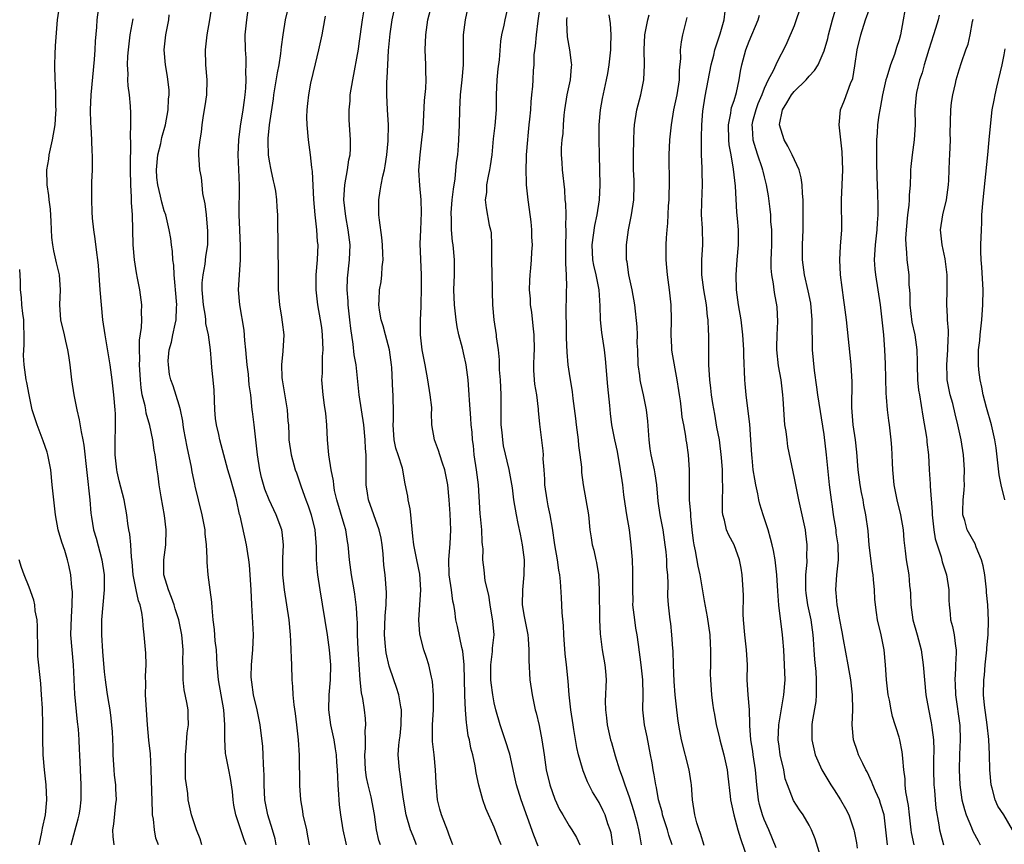
# Model space of a CAD drawing. Units: inches. Extents: x 2532000 to 2535000, y 1560000 to 1563000.
# Drawn here: x 2534778 to 2534909, y 1560303 to 1560413 of the extents above; entities that cross this region are included whole.
import ezdxf

# ---------------------------------------------------------------- set-up
doc = ezdxf.new("R2010")
doc.units = ezdxf.units.IN
doc.header["$MEASUREMENT"] = 0
doc.layers.add('LD25321560_2ft', color=33, linetype='Continuous')

msp = doc.modelspace()

# ---------------------------------------------------------------- linework, layer by layer
at = {"layer": 'LD25321560_2ft'}
for points, elevation in [([(2534846.85, 1560302.85), (2534846.29, 1560304.29), (2534844.58, 1560309), (2534843.97, 1560311), (2534843.79, 1560311.79), (2534843.11, 1560315.11), (2534842.49, 1560317), (2534841.78, 1560319), (2534841.22, 1560321), (2534841, 1560321.96), (2534840.81, 1560323), (2534840.59, 1560324.59), (2534840.56, 1560325), (2534840.55, 1560327), (2534840.77, 1560328.77), (2534840.78, 1560329.22), (2534840.98, 1560331), (2534840.84, 1560332.84), (2534840.47, 1560335), (2534840.3, 1560336.3), (2534839.8, 1560338.2), (2534839.67, 1560339.67), (2534839.48, 1560341), (2534839.53, 1560342.47), (2534839.46, 1560343), (2534839.39, 1560343.39), (2534839.36, 1560345), (2534839.2, 1560346.8), (2534839.15, 1560347.15), (2534838.9, 1560351), (2534838.64, 1560353), (2534838.35, 1560355), (2534838.24, 1560356.24), (2534838.13, 1560357), (2534838.05, 1560358.05), (2534837.95, 1560359), (2534837.9, 1560359.9), (2534837.71, 1560362.29), (2534837.68, 1560363), (2534837.52, 1560365), (2534837.25, 1560367), (2534837.21, 1560367.21), (2534837, 1560368.22), (2534836.77, 1560369.23), (2534836.31, 1560371), (2534836.08, 1560372.08), (2534835.93, 1560373), (2534835.7, 1560375), (2534835.63, 1560377), (2534835.71, 1560379), (2534835.73, 1560381), (2534835.53, 1560383), (2534835.44, 1560383.44), (2534835.3, 1560385), (2534835.3, 1560386.7), (2534835.27, 1560387), (2534835.28, 1560387.28), (2534835.42, 1560389), (2534835.57, 1560390.43), (2534835.82, 1560391.82), (2534836, 1560394), (2534836.15, 1560395), (2534836.25, 1560396.25), (2534836.3, 1560397), (2534836.4, 1560399), (2534836.44, 1560401), (2534836.53, 1560403), (2534836.73, 1560405), (2534836.89, 1560407), (2534836.89, 1560409), (2534836.92, 1560411), (2534837.17, 1560413), (2534838.02, 1560417)], 7790), ([(2534843, 1560415.5), (2534842.42, 1560413), (2534842.3, 1560412.3), (2534842, 1560411), (2534841.85, 1560410.15), (2534841.68, 1560407.68), (2534841.51, 1560406.49), (2534841.35, 1560405), (2534841.26, 1560403), (2534841.25, 1560401), (2534841.1, 1560398.9), (2534840.88, 1560397.12), (2534840.67, 1560395), (2534840.48, 1560393.52), (2534840.38, 1560393), (2534840.18, 1560392.18), (2534840, 1560391), (2534840, 1560390), (2534839.82, 1560389), (2534839.93, 1560387.93), (2534840.35, 1560385.65), (2534840.51, 1560385), (2534840.59, 1560384.59), (2534840.65, 1560383), (2534840.64, 1560381.36), (2534840.66, 1560381), (2534840.69, 1560379), (2534840.73, 1560377.27), (2534840.73, 1560376.73), (2534840.78, 1560375), (2534840.94, 1560373), (2534841.27, 1560371), (2534841.28, 1560370.72), (2534841.54, 1560369), (2534841.68, 1560367.68), (2534841.66, 1560367), (2534841.68, 1560366.32), (2534841.78, 1560365), (2534841.89, 1560363), (2534841.87, 1560361), (2534841.9, 1560359.9), (2534841.89, 1560359), (2534842.02, 1560357.98), (2534842.11, 1560357), (2534842.22, 1560356.22), (2534842.94, 1560353.06), (2534843.38, 1560350.62), (2534843.6, 1560349), (2534843.93, 1560347), (2534844.14, 1560345.86), (2534844.45, 1560344.45), (2534844.73, 1560343), (2534844.99, 1560341), (2534844.96, 1560339), (2534844.76, 1560337), (2534844.75, 1560335), (2534845, 1560333.45), (2534845.48, 1560331), (2534845.54, 1560330.46), (2534845.62, 1560329), (2534845.61, 1560327.61), (2534845.75, 1560325), (2534846.05, 1560323), (2534846.49, 1560321), (2534846.61, 1560320.61), (2534847, 1560318.93), (2534847.37, 1560317), (2534847.65, 1560315), (2534847.95, 1560313), (2534848.43, 1560311), (2534849.1, 1560309.1), (2534849.72, 1560307.72), (2534850.14, 1560307), (2534851, 1560305.56), (2534851.37, 1560305), (2534851.98, 1560303.98), (2534852.43, 1560303)], 7792), ([(2534783.05, 1560415), (2534782.73, 1560413), (2534782.46, 1560409.54), (2534782.41, 1560408.41), (2534782.38, 1560407), (2534782.43, 1560405), (2534782.47, 1560404.47), (2534782.51, 1560403), (2534782.51, 1560401.49), (2534782.54, 1560401), (2534782.51, 1560400.51), (2534782.4, 1560399), (2534782.05, 1560397), (2534781.61, 1560395), (2534781.55, 1560394.45), (2534781.32, 1560393), (2534781.36, 1560391), (2534781.57, 1560389.57), (2534781.62, 1560389), (2534781.77, 1560387.77), (2534781.89, 1560386.11), (2534781.98, 1560383.98), (2534782.1, 1560383), (2534782.22, 1560382.22), (2534782.59, 1560380.59), (2534783, 1560379), (2534783.14, 1560377), (2534783.03, 1560375), (2534783.19, 1560373), (2534783.68, 1560371), (2534783.85, 1560370.15), (2534784.11, 1560369), (2534784.24, 1560368.24), (2534784.41, 1560367), (2534784.65, 1560365), (2534784.93, 1560363), (2534785.33, 1560361), (2534785.68, 1560359.68), (2534785.91, 1560358.09), (2534786.16, 1560357), (2534786.28, 1560356.28), (2534786.66, 1560352.66), (2534787.08, 1560349), (2534787.23, 1560347.23), (2534787.3, 1560346.7), (2534787.58, 1560345), (2534787.91, 1560343.91), (2534788.7, 1560341), (2534789, 1560339), (2534789, 1560337), (2534788.64, 1560333), (2534788.63, 1560331), (2534788.78, 1560328.78), (2534789, 1560326.09), (2534789.12, 1560325), (2534789.37, 1560323.37), (2534789.46, 1560322.54), (2534789.73, 1560321), (2534789.9, 1560319.9), (2534790.06, 1560318.06), (2534790.13, 1560316.13), (2534790.15, 1560315), (2534790.27, 1560313), (2534790.32, 1560312.32), (2534790.49, 1560311), (2534790.49, 1560310.49), (2534790.58, 1560309), (2534790.51, 1560308.51), (2534790.25, 1560305.75), (2534790.1, 1560305), (2534790.14, 1560304.14), (2534790.29, 1560303)], 7768), ([(2534796.22, 1560303), (2534795.88, 1560303.88), (2534795.69, 1560305), (2534795.58, 1560306.42), (2534795.46, 1560307), (2534795.42, 1560307.42), (2534795.26, 1560313), (2534795.15, 1560315.15), (2534794.95, 1560316.95), (2534794.76, 1560319), (2534794.62, 1560321), (2534794.51, 1560323), (2534794.54, 1560324.54), (2534794.52, 1560325.48), (2534794.6, 1560327), (2534794.55, 1560328.55), (2534794.34, 1560331), (2534794.2, 1560332.2), (2534794.14, 1560333), (2534794, 1560334), (2534793.78, 1560335), (2534793.56, 1560335.56), (2534793.26, 1560337), (2534792.88, 1560339), (2534792.74, 1560340.74), (2534792.65, 1560341.35), (2534792.55, 1560343), (2534792.42, 1560344.42), (2534792.29, 1560345), (2534792.15, 1560345.85), (2534792, 1560347), (2534791.65, 1560349), (2534791, 1560351.55), (2534790.73, 1560352.73), (2534790.68, 1560353), (2534790.45, 1560355), (2534790.46, 1560356.46), (2534790.45, 1560357), (2534790.52, 1560358.52), (2534790.52, 1560359), (2534790.49, 1560360.49), (2534790.46, 1560361), (2534790.27, 1560363), (2534790.05, 1560365), (2534789.8, 1560367), (2534789.4, 1560369.4), (2534789.12, 1560371), (2534788.83, 1560373), (2534788.62, 1560375), (2534788.46, 1560377), (2534788.24, 1560380.24), (2534788.16, 1560381), (2534788.01, 1560381.99), (2534787.81, 1560383.81), (2534787.6, 1560385), (2534787.42, 1560386.58), (2534787.4, 1560387.4), (2534787.33, 1560389), (2534787.37, 1560391.37), (2534787.43, 1560393), (2534787.44, 1560394.56), (2534787.42, 1560395), (2534787.38, 1560395.38), (2534787.35, 1560397), (2534787.27, 1560398.73), (2534787.23, 1560399.23), (2534787.19, 1560401), (2534787.28, 1560403), (2534787.71, 1560407.71), (2534787.8, 1560409), (2534787.83, 1560410.17), (2534788.02, 1560412.02), (2534788.05, 1560413), (2534788.34, 1560415)], 7770), ([(2534811.94, 1560303), (2534811.8, 1560303.8), (2534811.46, 1560305), (2534810.82, 1560307), (2534810.42, 1560309), (2534810.32, 1560311), (2534810.32, 1560312.32), (2534810.29, 1560313), (2534810.22, 1560313.78), (2534810.19, 1560315), (2534810.13, 1560316.13), (2534809.8, 1560319), (2534809.4, 1560321), (2534808.91, 1560323), (2534808.68, 1560324.68), (2534808.62, 1560325), (2534808.61, 1560325.39), (2534808.65, 1560327), (2534808.84, 1560329), (2534808.9, 1560331), (2534808.67, 1560335), (2534808.59, 1560337), (2534808.47, 1560339), (2534808.36, 1560340.36), (2534808.29, 1560341), (2534808.14, 1560341.86), (2534807.98, 1560343), (2534807.12, 1560346.88), (2534807.06, 1560347.06), (2534806.65, 1560349), (2534805.86, 1560351.86), (2534805.5, 1560353), (2534804.93, 1560355), (2534804.4, 1560357), (2534804.27, 1560357.73), (2534803.98, 1560359), (2534803.85, 1560359.85), (2534803.75, 1560361), (2534803.64, 1560363.64), (2534803.53, 1560365), (2534803.36, 1560366.64), (2534803.32, 1560367.32), (2534803.16, 1560369), (2534802.89, 1560371), (2534802.54, 1560372.54), (2534802.53, 1560373), (2534802.49, 1560373.51), (2534802.22, 1560375), (2534802.06, 1560377), (2534802.07, 1560377.93), (2534802.18, 1560379), (2534802.45, 1560380.45), (2534802.55, 1560381.45), (2534802.8, 1560383), (2534802.83, 1560384.83), (2534802.63, 1560387), (2534802.46, 1560388.46), (2534802.16, 1560389.84), (2534802.05, 1560391), (2534801.98, 1560391.98), (2534801.74, 1560393), (2534801.62, 1560395), (2534801.62, 1560395.62), (2534801.78, 1560397), (2534801.98, 1560398.02), (2534802.05, 1560399), (2534802.23, 1560400.23), (2534802.48, 1560401.52), (2534802.68, 1560403), (2534802.71, 1560405), (2534802.53, 1560407), (2534802.49, 1560409), (2534802.74, 1560411), (2534803.1, 1560413), (2534803.4, 1560415)], 7776), ([(2534816.37, 1560303), (2534816.15, 1560304.15), (2534816, 1560305), (2534815.54, 1560307), (2534815.48, 1560307.48), (2534815.2, 1560309), (2534815.07, 1560310.93), (2534815.02, 1560314.98), (2534814.9, 1560317), (2534814.69, 1560319), (2534814.5, 1560320.5), (2534814.32, 1560321.68), (2534814.19, 1560323), (2534814.14, 1560324.14), (2534814.08, 1560325), (2534814.02, 1560327), (2534813.96, 1560327.96), (2534813.94, 1560329), (2534813.88, 1560330.12), (2534813.82, 1560331), (2534813.65, 1560333), (2534813.37, 1560335), (2534813.04, 1560337), (2534812.8, 1560339), (2534812.8, 1560341.2), (2534812.9, 1560343), (2534812.72, 1560344.72), (2534812.67, 1560345), (2534811.94, 1560347), (2534811, 1560349.02), (2534810.44, 1560350.44), (2534809.98, 1560351.98), (2534809.73, 1560353), (2534809.43, 1560355), (2534809.24, 1560357), (2534809.01, 1560359.01), (2534808.79, 1560360.79), (2534808.74, 1560361), (2534808.53, 1560363), (2534808.33, 1560364.33), (2534808.29, 1560365), (2534808.22, 1560365.78), (2534808.05, 1560367), (2534807.98, 1560367.98), (2534807.88, 1560369), (2534807.74, 1560370.26), (2534807.65, 1560371.65), (2534807.07, 1560375), (2534806.91, 1560377), (2534807.03, 1560379.03), (2534807.19, 1560381), (2534807.19, 1560382.81), (2534807.07, 1560385), (2534807.01, 1560387), (2534807.06, 1560390.94), (2534806.97, 1560393.03), (2534806.87, 1560395), (2534806.94, 1560397), (2534807.18, 1560398.82), (2534807.54, 1560401), (2534807.69, 1560402.31), (2534807.79, 1560403), (2534807.9, 1560403.9), (2534807.95, 1560405), (2534807.89, 1560406.11), (2534807.95, 1560407), (2534807.93, 1560407.93), (2534807.82, 1560409), (2534807.81, 1560411), (2534808.02, 1560413), (2534808.3, 1560415)], 7778), ([(2534813.6, 1560415), (2534813.15, 1560413), (2534812.8, 1560411), (2534812.59, 1560409.41), (2534812.53, 1560408.53), (2534812.28, 1560407), (2534812.06, 1560405.94), (2534811.57, 1560403), (2534811.51, 1560402.49), (2534811, 1560399.02), (2534810.83, 1560397.17), (2534810.8, 1560397), (2534810.8, 1560396.8), (2534810.87, 1560395), (2534811, 1560394.18), (2534811.24, 1560393), (2534811.55, 1560391.55), (2534811.68, 1560391), (2534811.83, 1560390.17), (2534811.98, 1560389), (2534812.01, 1560388.01), (2534812.1, 1560387), (2534812.13, 1560385), (2534812.17, 1560384.17), (2534812.14, 1560381.86), (2534812.21, 1560380.21), (2534812.18, 1560377.82), (2534812.21, 1560377), (2534812.36, 1560375), (2534812.64, 1560373.36), (2534812.71, 1560372.71), (2534812.95, 1560371), (2534812.83, 1560368.83), (2534812.62, 1560367), (2534812.68, 1560365.32), (2534812.72, 1560365), (2534813.41, 1560361), (2534813.5, 1560359.5), (2534813.56, 1560359), (2534813.61, 1560357.61), (2534813.64, 1560357), (2534813.92, 1560355), (2534814.48, 1560353), (2534814.62, 1560352.62), (2534815, 1560351.55), (2534815.26, 1560350.74), (2534815.88, 1560349), (2534816.19, 1560348.19), (2534816.59, 1560347), (2534817.07, 1560345), (2534817.25, 1560342.75), (2534817.28, 1560341), (2534817.4, 1560339.4), (2534817.45, 1560339), (2534817.74, 1560337), (2534818.71, 1560331), (2534819.01, 1560329), (2534819.16, 1560327), (2534819.12, 1560325), (2534818.94, 1560323), (2534818.9, 1560321), (2534819.16, 1560319), (2534819.6, 1560317), (2534819.82, 1560315.82), (2534819.91, 1560315), (2534819.98, 1560314.02), (2534820.07, 1560313), (2534820.09, 1560312.09), (2534820.16, 1560311), (2534820.26, 1560309.74), (2534820.27, 1560309), (2534820.33, 1560308.33), (2534820.51, 1560307), (2534820.84, 1560305), (2534821.22, 1560303.22), (2534821.25, 1560303)], 7780), ([(2534830.63, 1560303), (2534830.18, 1560304.18), (2534829.84, 1560305), (2534829.26, 1560307), (2534828.89, 1560309.11), (2534828.65, 1560311), (2534828.48, 1560312.48), (2534828.36, 1560313), (2534828.21, 1560315), (2534828.28, 1560316.28), (2534828.36, 1560317), (2534828.45, 1560317.55), (2534828.61, 1560319), (2534828.66, 1560321), (2534828.57, 1560321.43), (2534828.31, 1560323), (2534827.99, 1560323.99), (2534827.62, 1560325), (2534827, 1560326.83), (2534826.6, 1560328.6), (2534826.56, 1560329), (2534826.53, 1560329.47), (2534826.38, 1560331), (2534826.47, 1560333.53), (2534826.61, 1560335), (2534826.66, 1560336.66), (2534826.48, 1560339), (2534826.31, 1560340.31), (2534826.19, 1560341.81), (2534826.05, 1560343), (2534825.91, 1560343.91), (2534825.67, 1560345), (2534824.94, 1560347), (2534824.25, 1560349), (2534824.12, 1560349.88), (2534823.94, 1560351), (2534823.91, 1560355), (2534823.85, 1560355.85), (2534823.8, 1560357), (2534823.6, 1560359), (2534823, 1560363), (2534822.58, 1560367), (2534822.35, 1560368.35), (2534822.22, 1560369.78), (2534821.87, 1560371.87), (2534821.76, 1560373), (2534821.52, 1560375), (2534821.51, 1560375.51), (2534821.39, 1560377), (2534821.44, 1560378.56), (2534821.73, 1560381), (2534821.78, 1560383), (2534821.55, 1560385), (2534821.21, 1560386.79), (2534820.94, 1560389), (2534821.07, 1560391), (2534821.45, 1560393), (2534821.64, 1560394.36), (2534821.78, 1560395), (2534821.83, 1560395.83), (2534821.84, 1560397), (2534821.68, 1560399.68), (2534821.65, 1560401), (2534821.78, 1560402.22), (2534821.82, 1560403), (2534822.14, 1560405), (2534822.89, 1560409.11), (2534823, 1560409.85), (2534823.43, 1560413), (2534823.65, 1560414.35)], 7784), ([(2534835.49, 1560303), (2534835.36, 1560303.36), (2534835, 1560304.28), (2534834.82, 1560304.82), (2534833.97, 1560307), (2534833.75, 1560307.75), (2534833.44, 1560309), (2534833.32, 1560310.68), (2534833.26, 1560311.26), (2534833.2, 1560313), (2534832.98, 1560315), (2534832.79, 1560316.79), (2534832.79, 1560317), (2534832.79, 1560319), (2534832.9, 1560321), (2534832.92, 1560323), (2534832.78, 1560324.78), (2534832.74, 1560325), (2534832.63, 1560325.37), (2534832.28, 1560327), (2534831.98, 1560327.98), (2534831.62, 1560329), (2534831.07, 1560331.08), (2534830.95, 1560333), (2534831.21, 1560337), (2534831.08, 1560339.08), (2534830.67, 1560341), (2534830.27, 1560343), (2534830.17, 1560344.17), (2534829.97, 1560346.03), (2534829.91, 1560347), (2534829.82, 1560347.82), (2534829.55, 1560349), (2534829.49, 1560349.49), (2534829.15, 1560351.15), (2534828.79, 1560353.21), (2534828.21, 1560355), (2534827.89, 1560355.89), (2534827.67, 1560357), (2534827.53, 1560359), (2534827.59, 1560359.59), (2534827.59, 1560361), (2534827.52, 1560362.48), (2534827.54, 1560363), (2534827.51, 1560363.51), (2534827.36, 1560366.64), (2534827.32, 1560367), (2534827.03, 1560369), (2534826.5, 1560371), (2534826.2, 1560372.2), (2534825.94, 1560373), (2534825.71, 1560374.29), (2534825.62, 1560375), (2534825.66, 1560375.66), (2534825.71, 1560377), (2534825.93, 1560378.07), (2534826.04, 1560379), (2534826.08, 1560380.08), (2534826.2, 1560381), (2534826.17, 1560381.83), (2534826.1, 1560383), (2534826, 1560384), (2534825.7, 1560386.3), (2534825.63, 1560387), (2534825.63, 1560387.63), (2534825.6, 1560389), (2534825.8, 1560390.2), (2534825.91, 1560391), (2534826.15, 1560392.15), (2534826.37, 1560393), (2534826.48, 1560393.52), (2534826.7, 1560395), (2534826.88, 1560396.88), (2534826.92, 1560399), (2534826.79, 1560401), (2534826.68, 1560403), (2534826.68, 1560404.68), (2534826.74, 1560405.26), (2534826.8, 1560407), (2534826.92, 1560408.92), (2534827.14, 1560411.14), (2534827.4, 1560413), (2534827.83, 1560415)], 7786), ([(2534841.94, 1560303), (2534841.65, 1560303.65), (2534841, 1560305.35), (2534839.87, 1560307.87), (2534839.47, 1560309), (2534838.95, 1560310.95), (2534838.62, 1560312.62), (2534838.47, 1560313.53), (2534838.15, 1560315), (2534837.88, 1560315.88), (2534837.69, 1560317), (2534837.54, 1560317.54), (2534837.35, 1560319), (2534837.29, 1560319.29), (2534837.17, 1560321), (2534837.09, 1560322.91), (2534837.07, 1560323.07), (2534836.98, 1560327), (2534836.82, 1560328.82), (2534836.69, 1560329.31), (2534836.1, 1560332.1), (2534835.88, 1560333), (2534835.75, 1560334.25), (2534835.62, 1560335), (2534835.49, 1560335.49), (2534835.33, 1560337), (2534835.01, 1560339), (2534834.95, 1560341.05), (2534835.15, 1560343.15), (2534835.23, 1560345), (2534835.14, 1560347.14), (2534835.02, 1560349), (2534834.83, 1560351), (2534834.43, 1560353), (2534834.1, 1560353.9), (2534833.76, 1560355), (2534833.59, 1560355.59), (2534833.03, 1560357), (2534832.69, 1560359), (2534832.63, 1560360.63), (2534832.67, 1560361), (2534832.67, 1560361.33), (2534832.47, 1560363), (2534832.16, 1560365), (2534831.8, 1560367), (2534831.41, 1560369), (2534831.17, 1560371), (2534831.17, 1560373), (2534831.25, 1560374.74), (2534831.25, 1560375.25), (2534831.3, 1560377), (2534831.31, 1560379), (2534831.15, 1560383.15), (2534831.21, 1560385), (2534831.32, 1560387.32), (2534831.25, 1560389), (2534831.07, 1560390.93), (2534830.97, 1560392.97), (2534831.12, 1560395), (2534831.37, 1560397), (2534831.52, 1560398.48), (2534831.73, 1560402.27), (2534831.87, 1560403.87), (2534831.92, 1560405), (2534831.88, 1560406.12), (2534831.9, 1560407), (2534831.82, 1560409), (2534831.87, 1560411), (2534832.14, 1560413), (2534832.67, 1560415)], 7788), ([(2534856.83, 1560303), (2534856.59, 1560304.59), (2534856.49, 1560305), (2534856.18, 1560305.82), (2534855.8, 1560307), (2534855.55, 1560307.56), (2534855, 1560308.66), (2534854.1, 1560310.1), (2534853.43, 1560311.43), (2534852.88, 1560312.88), (2534852.8, 1560313.2), (2534852.26, 1560315), (2534852.01, 1560316.01), (2534851.63, 1560318.37), (2534851.52, 1560319), (2534851.24, 1560321), (2534851.01, 1560322.99), (2534850.85, 1560324.85), (2534850.64, 1560327), (2534850.47, 1560328.47), (2534850.29, 1560331), (2534850.26, 1560332.26), (2534850.07, 1560333.93), (2534850, 1560336), (2534849.86, 1560338.14), (2534849.77, 1560339), (2534849.62, 1560339.62), (2534849.45, 1560341), (2534849.09, 1560343), (2534848.77, 1560345.23), (2534848.48, 1560347), (2534848.22, 1560348.22), (2534848.08, 1560349), (2534847.77, 1560351), (2534847.77, 1560351.77), (2534847.65, 1560353), (2534847.54, 1560354.46), (2534847.57, 1560355), (2534847.55, 1560355.55), (2534847.09, 1560359.09), (2534846.92, 1560360.92), (2534846.92, 1560361.08), (2534846.68, 1560363), (2534846.44, 1560364.43), (2534846.37, 1560365), (2534846.28, 1560366.28), (2534846.27, 1560367), (2534846.32, 1560368.32), (2534846.36, 1560369), (2534846.35, 1560371), (2534846.22, 1560372.22), (2534846.01, 1560374.01), (2534845.86, 1560375), (2534845.83, 1560375.83), (2534845.73, 1560377), (2534845.75, 1560378.25), (2534845.79, 1560379), (2534845.89, 1560379.89), (2534845.98, 1560381), (2534846.03, 1560382.03), (2534846.1, 1560383), (2534846.03, 1560384.03), (2534846.03, 1560385), (2534845.94, 1560386.06), (2534845.7, 1560387.7), (2534845.52, 1560389), (2534845.32, 1560391), (2534845.3, 1560391.3), (2534845.27, 1560393), (2534845.33, 1560394.67), (2534845.33, 1560395), (2534845.48, 1560397), (2534845.54, 1560397.54), (2534845.68, 1560399), (2534845.77, 1560399.77), (2534845.87, 1560401), (2534845.92, 1560402.08), (2534846.04, 1560403), (2534846.16, 1560404.16), (2534846.21, 1560405), (2534846.25, 1560406.25), (2534846.34, 1560407), (2534846.35, 1560408.35), (2534846.52, 1560409.48), (2534846.63, 1560411), (2534846.86, 1560412.86), (2534847.18, 1560415)], 7794), ([(2534878.62, 1560302.62), (2534877.65, 1560305), (2534877, 1560306.41), (2534876.78, 1560307), (2534876.39, 1560308.39), (2534876.25, 1560309), (2534876.03, 1560311), (2534875.86, 1560313), (2534875.54, 1560315), (2534875.48, 1560315.48), (2534875.23, 1560317), (2534875.1, 1560318.9), (2534875.11, 1560319.11), (2534875.03, 1560321), (2534874.87, 1560323), (2534874.76, 1560325), (2534874.77, 1560327), (2534874.66, 1560329), (2534874.43, 1560331), (2534874.26, 1560333), (2534874.22, 1560333.78), (2534874.24, 1560336.24), (2534874.22, 1560337), (2534874.07, 1560339), (2534873.92, 1560339.92), (2534873.71, 1560341), (2534873, 1560342.99), (2534872.29, 1560344.29), (2534871.99, 1560345), (2534871.7, 1560346.3), (2534871.48, 1560347), (2534871.43, 1560347.43), (2534871.43, 1560349), (2534871.5, 1560350.5), (2534871.48, 1560351), (2534871.44, 1560351.44), (2534871.44, 1560353), (2534871.33, 1560354.67), (2534871.03, 1560357), (2534870.71, 1560358.71), (2534870.41, 1560360.41), (2534870.14, 1560361.86), (2534869.98, 1560363), (2534869.89, 1560363.89), (2534869.74, 1560365), (2534869.62, 1560367), (2534869.61, 1560369), (2534869.63, 1560371), (2534869.59, 1560371.59), (2534869.54, 1560373), (2534869.47, 1560373.47), (2534869.3, 1560375), (2534868.95, 1560377), (2534868.68, 1560379), (2534868.71, 1560380.7), (2534868.7, 1560381), (2534868.84, 1560383), (2534868.79, 1560385.21), (2534868.67, 1560387), (2534868.69, 1560388.69), (2534868.78, 1560391), (2534868.72, 1560392.72), (2534868.73, 1560393.28), (2534868.65, 1560395), (2534868.64, 1560396.64), (2534868.67, 1560397.33), (2534868.7, 1560399), (2534868.85, 1560400.85), (2534869.15, 1560402.85), (2534869.94, 1560407), (2534870.28, 1560408.28), (2534870.44, 1560409), (2534871.16, 1560411.16), (2534871.66, 1560413), (2534871.82, 1560414.18)], 7804), ([(2534881.72, 1560414.28), (2534881.29, 1560413), (2534881, 1560412.2), (2534880.05, 1560409.95), (2534879.6, 1560409), (2534879, 1560407.95), (2534878.55, 1560407), (2534878.19, 1560406.19), (2534877.55, 1560405), (2534877, 1560403.85), (2534876.68, 1560403), (2534876.18, 1560401.82), (2534875.88, 1560401), (2534875.47, 1560399.47), (2534875.36, 1560399), (2534875.4, 1560398.6), (2534875.51, 1560397), (2534875.84, 1560395.84), (2534876.14, 1560395), (2534876.7, 1560393.3), (2534876.79, 1560393), (2534876.82, 1560392.82), (2534877, 1560392.07), (2534877.29, 1560391), (2534877.55, 1560389.55), (2534877.78, 1560387.78), (2534877.84, 1560387), (2534877.87, 1560386.13), (2534877.97, 1560385), (2534877.97, 1560383), (2534877.92, 1560381.92), (2534877.9, 1560381), (2534877.9, 1560379.9), (2534877.97, 1560379), (2534878.2, 1560377.8), (2534878.28, 1560377), (2534878.37, 1560376.37), (2534878.65, 1560375), (2534878.69, 1560374.69), (2534878.78, 1560372.78), (2534878.68, 1560371), (2534878.65, 1560369.35), (2534878.65, 1560369), (2534878.88, 1560366.88), (2534879.21, 1560365), (2534879.47, 1560363), (2534879.51, 1560362.49), (2534879.66, 1560359.66), (2534879.74, 1560359), (2534879.89, 1560358.11), (2534880.02, 1560357), (2534880.14, 1560356.14), (2534881, 1560351.92), (2534881.21, 1560350.79), (2534881.58, 1560349), (2534882.05, 1560347), (2534882.47, 1560345), (2534882.54, 1560344.54), (2534882.7, 1560343), (2534882.66, 1560341.34), (2534882.69, 1560341), (2534882.7, 1560340.7), (2534882.54, 1560339), (2534882.5, 1560337.5), (2534882.51, 1560337), (2534882.55, 1560336.55), (2534882.78, 1560335), (2534883.24, 1560333), (2534883.51, 1560331), (2534883.55, 1560330.45), (2534883.62, 1560329), (2534883.7, 1560327.7), (2534883.88, 1560326.12), (2534883.96, 1560325), (2534883.92, 1560323.92), (2534883.95, 1560323), (2534883.9, 1560322.1), (2534883.4, 1560319.4), (2534883.37, 1560319), (2534883.37, 1560317), (2534883.82, 1560315), (2534884.69, 1560313), (2534885.91, 1560311), (2534886.35, 1560310.35), (2534887.2, 1560309), (2534887.85, 1560307.85), (2534888.28, 1560307), (2534888.97, 1560305), (2534889, 1560304.84), (2534889.3, 1560303.3), (2534889.42, 1560302.58)], 7808), ([(2534893.46, 1560303), (2534893.4, 1560303.4), (2534893.02, 1560307.02), (2534892.54, 1560308.54), (2534892.37, 1560309), (2534891.85, 1560310.15), (2534891.49, 1560311), (2534891.38, 1560311.38), (2534890.73, 1560312.73), (2534890.58, 1560313), (2534890.15, 1560313.85), (2534889.6, 1560315), (2534889.44, 1560315.44), (2534888.91, 1560317), (2534888.75, 1560319), (2534888.83, 1560321), (2534888.8, 1560323), (2534888.56, 1560325), (2534888.22, 1560327), (2534887.59, 1560330.41), (2534887.39, 1560331.39), (2534887.09, 1560333), (2534886.8, 1560334.8), (2534886.74, 1560335), (2534886.61, 1560336.61), (2534886.55, 1560337), (2534886.7, 1560339), (2534886.92, 1560341), (2534886.88, 1560343), (2534886.63, 1560344.63), (2534886.59, 1560345), (2534886.26, 1560347), (2534886.11, 1560348.11), (2534885.97, 1560349), (2534885.71, 1560351), (2534885.32, 1560355), (2534885, 1560357.73), (2534884.18, 1560363), (2534884.05, 1560364.05), (2534883.73, 1560366.27), (2534883.47, 1560369), (2534883.45, 1560370.55), (2534883.39, 1560371.39), (2534883.4, 1560373), (2534883.21, 1560375.21), (2534882.89, 1560376.89), (2534882.4, 1560379), (2534882.12, 1560381), (2534882.13, 1560381.87), (2534882.11, 1560383), (2534882.2, 1560385), (2534882.23, 1560387), (2534882.2, 1560389), (2534882.14, 1560389.86), (2534882.09, 1560391), (2534881.94, 1560391.94), (2534881.66, 1560393), (2534880.74, 1560395), (2534880.15, 1560396.15), (2534879.66, 1560397), (2534879.04, 1560399), (2534879.05, 1560399.05), (2534879.45, 1560401), (2534880.04, 1560401.96), (2534880.64, 1560403), (2534881, 1560403.45), (2534882.59, 1560405), (2534883, 1560405.48), (2534883.74, 1560406.26), (2534884.2, 1560407), (2534885, 1560408.86), (2534885.48, 1560410.52), (2534885.59, 1560411), (2534886.13, 1560413), (2534886.63, 1560414.63)], 7810), ([(2534897.01, 1560303), (2534896.64, 1560304.64), (2534896.59, 1560305), (2534896.4, 1560307), (2534896.27, 1560308.27), (2534895.9, 1560310.1), (2534895.81, 1560311), (2534895.79, 1560311.79), (2534895.63, 1560313), (2534895.48, 1560314.52), (2534895.47, 1560315), (2534895.41, 1560315.41), (2534895.11, 1560317), (2534895, 1560317.38), (2534894.6, 1560318.6), (2534894.49, 1560319), (2534894.11, 1560320.11), (2534893.93, 1560321), (2534893.71, 1560322.29), (2534893.56, 1560323), (2534893.33, 1560325), (2534893.2, 1560327), (2534893, 1560329), (2534892.59, 1560331), (2534892.12, 1560333), (2534891.99, 1560334.01), (2534891.84, 1560335), (2534891.77, 1560335.77), (2534891.71, 1560337), (2534891.6, 1560338.4), (2534891.53, 1560339), (2534891.45, 1560339.45), (2534891.02, 1560342.98), (2534890.86, 1560344.86), (2534890.58, 1560347), (2534890.32, 1560348.32), (2534890.2, 1560349), (2534889.99, 1560349.99), (2534889.81, 1560351), (2534889.55, 1560353), (2534889.37, 1560355.37), (2534889.17, 1560357), (2534888.88, 1560359), (2534888.7, 1560361.3), (2534888.76, 1560364.76), (2534888.61, 1560367), (2534887.97, 1560373), (2534887.73, 1560375), (2534887.63, 1560375.63), (2534887.2, 1560379), (2534887.08, 1560381), (2534887.19, 1560382.81), (2534887.36, 1560385), (2534887.31, 1560389), (2534887.5, 1560393), (2534887.42, 1560395.42), (2534887.22, 1560397), (2534887.01, 1560398.99), (2534887.17, 1560401), (2534887.71, 1560402.29), (2534888.5, 1560404.5), (2534888.81, 1560405.19), (2534889.11, 1560406.89), (2534889.43, 1560409), (2534889.88, 1560411), (2534890.51, 1560413), (2534891, 1560414.33)], 7812), ([(2534895.75, 1560414.25), (2534895.56, 1560413), (2534895.18, 1560411), (2534895, 1560410.35), (2534894.67, 1560409.33), (2534894.4, 1560408.4), (2534893.87, 1560407), (2534893.38, 1560405.38), (2534893.24, 1560405), (2534892.77, 1560403), (2534892.52, 1560401.48), (2534892.41, 1560401), (2534892.29, 1560400.29), (2534892.14, 1560399), (2534892.08, 1560397.92), (2534892, 1560397), (2534891.99, 1560394.01), (2534892.05, 1560392.05), (2534892.14, 1560389.86), (2534892.17, 1560388.17), (2534892.16, 1560387), (2534892.07, 1560385.93), (2534892.04, 1560385), (2534891.81, 1560383), (2534891.69, 1560381), (2534891.77, 1560379.77), (2534891.85, 1560379), (2534892.17, 1560377), (2534892.46, 1560375), (2534892.69, 1560373), (2534892.9, 1560371), (2534893.06, 1560369), (2534893.14, 1560367.14), (2534893.23, 1560363.23), (2534893.29, 1560362.71), (2534893.41, 1560361), (2534893.57, 1560359.57), (2534893.68, 1560359), (2534893.92, 1560357), (2534894, 1560356), (2534894.04, 1560355), (2534894.07, 1560353.93), (2534894.12, 1560353), (2534894.31, 1560351), (2534894.7, 1560349), (2534895.19, 1560347), (2534895.53, 1560345), (2534895.63, 1560343.63), (2534895.81, 1560342.19), (2534895.94, 1560341), (2534896.28, 1560339), (2534896.41, 1560337.59), (2534896.48, 1560337), (2534896.51, 1560336.51), (2534896.55, 1560335), (2534896.85, 1560333), (2534897.43, 1560331), (2534897.96, 1560329), (2534898.22, 1560327), (2534898.38, 1560325), (2534898.57, 1560323), (2534898.91, 1560321.09), (2534899.29, 1560319.29), (2534899.34, 1560319), (2534899.36, 1560318.64), (2534899.59, 1560317), (2534899.64, 1560315.64), (2534899.61, 1560314.39), (2534899.6, 1560313), (2534899.64, 1560311), (2534899.71, 1560310.29), (2534899.81, 1560309), (2534899.92, 1560307.92), (2534900.31, 1560305.69), (2534900.4, 1560305), (2534900.91, 1560303)], 7814), ([(2534802.03, 1560303), (2534801.8, 1560303.8), (2534801.29, 1560305), (2534800.62, 1560307), (2534800.21, 1560309), (2534800.13, 1560309.87), (2534799.96, 1560311), (2534799.86, 1560311.86), (2534799.83, 1560313), (2534799.85, 1560314.15), (2534799.84, 1560315), (2534799.94, 1560315.94), (2534800.06, 1560317.94), (2534800.22, 1560319), (2534800.21, 1560320.21), (2534800.18, 1560321), (2534800.02, 1560321.98), (2534799.68, 1560323.68), (2534799.51, 1560325), (2534799.53, 1560326.47), (2534799.49, 1560327.49), (2534799.53, 1560329), (2534799.37, 1560331), (2534798.97, 1560333), (2534798.48, 1560334.48), (2534798.32, 1560335), (2534797.98, 1560335.98), (2534797.55, 1560337), (2534796.96, 1560339), (2534796.95, 1560341), (2534797.2, 1560343), (2534797.28, 1560345), (2534797.06, 1560346.94), (2534796.59, 1560349.41), (2534796.34, 1560351), (2534796.2, 1560352.2), (2534796.06, 1560353), (2534795.79, 1560355), (2534795.64, 1560355.64), (2534795.48, 1560357), (2534795.09, 1560358.91), (2534794.58, 1560360.58), (2534794.53, 1560361), (2534794.44, 1560361.56), (2534794.07, 1560363), (2534793.92, 1560363.92), (2534793.82, 1560365), (2534793.72, 1560367), (2534793.76, 1560367.76), (2534793.71, 1560369), (2534793.69, 1560370.31), (2534793.99, 1560371.99), (2534794.01, 1560373), (2534793.97, 1560374.03), (2534794.02, 1560375), (2534793.74, 1560377), (2534793.46, 1560378.55), (2534793.29, 1560379.29), (2534793.05, 1560381), (2534792.88, 1560383), (2534792.8, 1560385), (2534792.75, 1560387), (2534792.63, 1560388.63), (2534792.63, 1560389.37), (2534792.53, 1560391), (2534792.52, 1560393), (2534792.5, 1560393.5), (2534792.57, 1560396.57), (2534792.5, 1560397.5), (2534792.57, 1560399), (2534792.56, 1560400.56), (2534792.52, 1560401.48), (2534792.36, 1560403), (2534792.19, 1560404.19), (2534792.17, 1560405), (2534792.18, 1560405.82), (2534792.11, 1560407), (2534792.15, 1560408.15), (2534792.23, 1560409), (2534792.48, 1560411), (2534792.88, 1560413.12)], 7772), ([(2534807.94, 1560303), (2534807.68, 1560303.68), (2534807, 1560305.69), (2534806.54, 1560307), (2534806.3, 1560308.3), (2534806.2, 1560309), (2534806.11, 1560310.11), (2534805.86, 1560311.86), (2534805.6, 1560313), (2534805.2, 1560315), (2534805.18, 1560315.18), (2534805.08, 1560317.08), (2534805.1, 1560319), (2534804.97, 1560321), (2534804.24, 1560325), (2534804.06, 1560327), (2534804.02, 1560328.02), (2534803.96, 1560329), (2534803.81, 1560330.19), (2534803.7, 1560331.7), (2534803.52, 1560333), (2534803.38, 1560334.62), (2534803.36, 1560335.36), (2534803.15, 1560337), (2534802.85, 1560339), (2534802.71, 1560340.71), (2534802.71, 1560341.29), (2534802.63, 1560343), (2534802.47, 1560344.47), (2534802.44, 1560345), (2534802.07, 1560347), (2534801.58, 1560349), (2534801.15, 1560350.85), (2534801.08, 1560351.08), (2534800.74, 1560352.74), (2534800.65, 1560353.35), (2534800.08, 1560356.08), (2534799.63, 1560358.37), (2534799.54, 1560359), (2534799.5, 1560359.5), (2534799.16, 1560361), (2534799, 1560361.61), (2534798.19, 1560364.19), (2534797.9, 1560365), (2534797.72, 1560365.72), (2534797.55, 1560367), (2534797.54, 1560367.54), (2534797.68, 1560369), (2534797.98, 1560370.02), (2534798.16, 1560371), (2534798.45, 1560372.45), (2534798.59, 1560373), (2534798.66, 1560374.66), (2534798.69, 1560375), (2534798.52, 1560377), (2534798.45, 1560377.55), (2534798.32, 1560379), (2534798.28, 1560380.28), (2534798.17, 1560381), (2534798.12, 1560382.12), (2534797.98, 1560383), (2534797.87, 1560383.87), (2534797.67, 1560385), (2534797.2, 1560387), (2534797, 1560387.56), (2534796.68, 1560388.68), (2534796.52, 1560389.48), (2534796.13, 1560391), (2534796, 1560392), (2534795.96, 1560393), (2534796.15, 1560395), (2534796.53, 1560396.53), (2534796.68, 1560397.32), (2534797.19, 1560399), (2534797.54, 1560401), (2534797.58, 1560402.42), (2534797.65, 1560403), (2534797.65, 1560403.65), (2534797.46, 1560405.46), (2534797.18, 1560407), (2534797, 1560409), (2534797.23, 1560411), (2534797.6, 1560413), (2534797.67, 1560413.67)], 7774), ([(2534825.85, 1560303), (2534825.61, 1560303.61), (2534825.32, 1560305), (2534825.06, 1560307.06), (2534824.59, 1560309.41), (2534824.18, 1560311), (2534823.98, 1560311.98), (2534823.86, 1560313), (2534823.77, 1560315), (2534823.84, 1560315.84), (2534823.84, 1560317), (2534823.8, 1560318.2), (2534823.9, 1560319), (2534823.86, 1560319.86), (2534823.71, 1560321), (2534823.47, 1560322.53), (2534823.29, 1560323.29), (2534823.14, 1560325), (2534822.88, 1560329.12), (2534822.79, 1560331), (2534822.76, 1560332.76), (2534822.73, 1560333), (2534822.66, 1560334.66), (2534822.43, 1560336.43), (2534822.34, 1560337), (2534821.98, 1560339), (2534821.71, 1560341), (2534821.55, 1560343), (2534821.45, 1560343.45), (2534821.22, 1560345), (2534821, 1560345.7), (2534820.02, 1560349), (2534819.73, 1560350.27), (2534819.6, 1560351), (2534819.56, 1560351.56), (2534819.25, 1560353), (2534818.94, 1560355), (2534818.79, 1560357), (2534818.69, 1560359), (2534818.54, 1560360.54), (2534818.36, 1560361.64), (2534818.19, 1560363), (2534818.04, 1560365), (2534818.11, 1560365.89), (2534818.11, 1560368.11), (2534818.19, 1560369), (2534818.12, 1560371), (2534818, 1560372), (2534817.84, 1560373), (2534817.47, 1560375), (2534817.26, 1560377), (2534817.28, 1560379), (2534817.43, 1560381), (2534817.51, 1560383), (2534817.45, 1560383.45), (2534817.37, 1560385), (2534817.13, 1560387), (2534816.94, 1560389.06), (2534816.79, 1560392.79), (2534816.69, 1560393.31), (2534816.53, 1560395), (2534816.34, 1560396.34), (2534816.24, 1560397), (2534816.05, 1560399), (2534816.03, 1560400.03), (2534816.06, 1560401), (2534816.16, 1560401.84), (2534816.27, 1560403), (2534816.55, 1560404.55), (2534817.16, 1560407.16), (2534817.63, 1560409), (2534818.08, 1560411), (2534818.43, 1560413), (2534818.51, 1560413.49)], 7782), ([(2534850.7, 1560413.3), (2534850.66, 1560413), (2534850.64, 1560412.64), (2534850.73, 1560410.73), (2534851.04, 1560409), (2534851.29, 1560407.29), (2534851.3, 1560407), (2534851.26, 1560406.74), (2534851.12, 1560405), (2534850.7, 1560403), (2534850.37, 1560401), (2534850.28, 1560400.28), (2534850.19, 1560399), (2534850.14, 1560397.86), (2534850.02, 1560397), (2534849.95, 1560395.95), (2534849.94, 1560395), (2534850.03, 1560393.97), (2534850.09, 1560393), (2534850.36, 1560390.36), (2534850.43, 1560389), (2534850.51, 1560388.51), (2534850.55, 1560387), (2534850.51, 1560385.49), (2534850.56, 1560385), (2534850.58, 1560384.58), (2534850.52, 1560383), (2534850.53, 1560381.47), (2534850.5, 1560380.5), (2534850.59, 1560379), (2534850.64, 1560377.36), (2534850.62, 1560377), (2534850.55, 1560373.45), (2534850.59, 1560372.59), (2534850.61, 1560370.61), (2534850.68, 1560368.68), (2534850.82, 1560367), (2534851, 1560365.85), (2534851.41, 1560363.41), (2534851.5, 1560362.5), (2534851.86, 1560359.86), (2534851.94, 1560359), (2534852.2, 1560357), (2534852.24, 1560356.24), (2534852.44, 1560355), (2534852.64, 1560353.36), (2534852.64, 1560352.64), (2534852.87, 1560351), (2534853.23, 1560349), (2534853.57, 1560347), (2534853.78, 1560345), (2534853.95, 1560343.95), (2534854.09, 1560343), (2534854.3, 1560342.3), (2534854.57, 1560341), (2534854.65, 1560340.65), (2534854.91, 1560339), (2534855.02, 1560337), (2534855.06, 1560333), (2534855.14, 1560331.14), (2534855.41, 1560329), (2534855.75, 1560327), (2534855.83, 1560326.17), (2534855.92, 1560325), (2534855.82, 1560322.18), (2534855.83, 1560321), (2534855.96, 1560319.96), (2534856.05, 1560319), (2534856.53, 1560317), (2534856.64, 1560316.64), (2534857.13, 1560314.87), (2534857.7, 1560313), (2534858.09, 1560312.09), (2534858.41, 1560311), (2534859, 1560309.4), (2534859.58, 1560307.58), (2534860.03, 1560305.97), (2534860.27, 1560305), (2534860.36, 1560304.36), (2534860.62, 1560303)], 7796), ([(2534864.73, 1560303), (2534864.31, 1560304.31), (2534864.13, 1560305), (2534863.47, 1560307), (2534863.4, 1560307.4), (2534862.92, 1560309), (2534862.64, 1560310.64), (2534862.55, 1560311), (2534862.34, 1560312.34), (2534862.2, 1560313), (2534862.05, 1560313.95), (2534861.85, 1560315), (2534861.39, 1560317.39), (2534861.03, 1560319), (2534860.81, 1560321), (2534860.85, 1560323), (2534860.82, 1560325), (2534860.62, 1560327), (2534860.26, 1560329.74), (2534860.07, 1560331), (2534859.89, 1560331.89), (2534859.74, 1560333), (2534859.51, 1560335), (2534859.53, 1560335.53), (2534859.48, 1560337), (2534859.48, 1560338.52), (2534859.5, 1560339), (2534859.5, 1560339.5), (2534859.44, 1560341), (2534859.29, 1560343), (2534859.03, 1560345), (2534858.7, 1560347), (2534858.48, 1560348.48), (2534858.31, 1560349.69), (2534858.15, 1560351), (2534857.86, 1560353), (2534857.44, 1560355.44), (2534857.1, 1560357), (2534856.71, 1560359), (2534856.5, 1560360.5), (2534856.43, 1560361.57), (2534856.14, 1560364.14), (2534855.83, 1560367.83), (2534855.7, 1560369), (2534855.34, 1560371.34), (2534855.18, 1560373), (2534855.14, 1560374.86), (2534854.99, 1560377), (2534854.59, 1560379), (2534854.29, 1560380.29), (2534854.17, 1560381), (2534854.08, 1560383), (2534854.43, 1560385.57), (2534854.73, 1560387), (2534855.05, 1560389), (2534855.14, 1560391), (2534855.03, 1560394.97), (2534854.99, 1560397), (2534855.01, 1560398.99), (2534855.2, 1560401), (2534855.46, 1560402.54), (2534855.99, 1560405), (2534856.15, 1560405.85), (2534856.35, 1560407), (2534856.58, 1560409), (2534856.57, 1560409.43), (2534856.61, 1560411), (2534856.52, 1560412.52), (2534856.34, 1560413.66)], 7798), ([(2534869, 1560302.92), (2534868.52, 1560304.52), (2534868.35, 1560305), (2534868.05, 1560305.95), (2534867.74, 1560307), (2534867.45, 1560309), (2534867.32, 1560311), (2534867.29, 1560311.29), (2534867, 1560313), (2534866, 1560317), (2534865.78, 1560318.22), (2534865.52, 1560319.52), (2534865.34, 1560321), (2534865.13, 1560323), (2534865, 1560324.8), (2534864.91, 1560327), (2534864.86, 1560328.86), (2534864.82, 1560329.18), (2534864.7, 1560331), (2534864.54, 1560332.54), (2534864.45, 1560333), (2534864.23, 1560335), (2534864.16, 1560336.16), (2534864.21, 1560337.79), (2534864.15, 1560339), (2534864.04, 1560340.04), (2534864.01, 1560341), (2534863.93, 1560342.07), (2534863.82, 1560343), (2534863.52, 1560345), (2534863.12, 1560347), (2534862.85, 1560348.85), (2534862.68, 1560351), (2534862.47, 1560352.47), (2534862.37, 1560353), (2534861.94, 1560355), (2534861.81, 1560355.81), (2534861.66, 1560357), (2534861.49, 1560359.49), (2534861.3, 1560361), (2534860.9, 1560363), (2534860.55, 1560364.55), (2534860.47, 1560365), (2534860.42, 1560365.58), (2534860.21, 1560367), (2534860.15, 1560369), (2534860.09, 1560369.91), (2534860.11, 1560371), (2534860.09, 1560372.09), (2534859.75, 1560375), (2534859.41, 1560377), (2534858.97, 1560379), (2534858.73, 1560380.73), (2534858.66, 1560381), (2534858.64, 1560381.36), (2534858.64, 1560383), (2534858.92, 1560385), (2534859.32, 1560387), (2534859.62, 1560389), (2534859.69, 1560391), (2534859.65, 1560391.65), (2534859.6, 1560393), (2534859.56, 1560395), (2534859.61, 1560397), (2534859.67, 1560398.33), (2534859.72, 1560399), (2534860.04, 1560401), (2534860.54, 1560403), (2534860.95, 1560405), (2534861.06, 1560407), (2534860.99, 1560408.99), (2534861.08, 1560411), (2534861.49, 1560413), (2534861.67, 1560413.67)], 7800), ([(2534866.68, 1560413.32), (2534866.45, 1560412.45), (2534866.1, 1560411), (2534865.92, 1560410.08), (2534865.82, 1560409), (2534865.85, 1560407.85), (2534865.69, 1560406.31), (2534865.66, 1560405), (2534865.34, 1560403), (2534864.92, 1560401), (2534864.59, 1560399), (2534864.39, 1560397), (2534864.3, 1560395), (2534864.31, 1560393.69), (2534864.35, 1560392.35), (2534864.36, 1560391), (2534864.3, 1560389.7), (2534864.29, 1560389), (2534864.22, 1560388.22), (2534864.11, 1560385.89), (2534864.01, 1560385), (2534863.92, 1560383.92), (2534863.89, 1560383), (2534863.89, 1560381), (2534863.99, 1560379.99), (2534864.07, 1560379), (2534864.34, 1560377), (2534864.55, 1560375), (2534864.59, 1560373), (2534864.54, 1560371), (2534864.65, 1560369.35), (2534864.64, 1560369), (2534864.69, 1560368.69), (2534865.37, 1560365), (2534865.59, 1560363.59), (2534865.66, 1560363), (2534865.81, 1560362.19), (2534865.96, 1560361), (2534866.04, 1560360.04), (2534866.26, 1560359), (2534866.51, 1560357.49), (2534866.56, 1560357), (2534866.63, 1560356.63), (2534866.85, 1560355), (2534867, 1560353), (2534866.99, 1560351), (2534867.02, 1560349), (2534867.17, 1560347.17), (2534867.19, 1560346.81), (2534867.36, 1560345), (2534867.53, 1560343.53), (2534867.62, 1560343), (2534867.8, 1560342.2), (2534868.16, 1560340.16), (2534868.43, 1560339), (2534869, 1560335.54), (2534869.41, 1560333.41), (2534869.76, 1560331), (2534869.81, 1560329.81), (2534869.87, 1560329), (2534869.83, 1560327.83), (2534869.84, 1560327), (2534869.82, 1560325.82), (2534869.84, 1560325), (2534869.99, 1560323), (2534870.12, 1560321.88), (2534870.25, 1560321), (2534870.38, 1560320.38), (2534870.6, 1560319), (2534871, 1560317.47), (2534871.11, 1560317), (2534871.64, 1560315), (2534872.06, 1560313), (2534872.15, 1560312.15), (2534872.49, 1560309.51), (2534872.53, 1560309), (2534872.6, 1560308.6), (2534872.98, 1560307), (2534873.51, 1560305), (2534873.84, 1560303.84), (2534874.88, 1560300.88)], 7802), ([(2534884.5, 1560301.5), (2534883.79, 1560303.79), (2534883.31, 1560305), (2534883, 1560305.62), (2534882.21, 1560307), (2534881.7, 1560307.7), (2534880.93, 1560308.93), (2534880.12, 1560311), (2534879.82, 1560311.82), (2534879.61, 1560313), (2534879.16, 1560315), (2534879, 1560316.15), (2534878.89, 1560317), (2534878.95, 1560319), (2534879.52, 1560322.48), (2534879.64, 1560323), (2534879.81, 1560325), (2534879.74, 1560327), (2534879.61, 1560329), (2534879.48, 1560330.52), (2534879.46, 1560331), (2534878.98, 1560334.98), (2534878.85, 1560336.85), (2534878.71, 1560339), (2534878.47, 1560341), (2534878.24, 1560342.24), (2534878.08, 1560343), (2534877.87, 1560343.87), (2534877.53, 1560345), (2534876.86, 1560347), (2534876.44, 1560348.44), (2534876.31, 1560349), (2534876.17, 1560349.83), (2534875.91, 1560351), (2534875.77, 1560351.77), (2534875.56, 1560353), (2534875.39, 1560354.61), (2534875.35, 1560355), (2534875.24, 1560357), (2534875.08, 1560359.08), (2534874.81, 1560361.19), (2534874.6, 1560363), (2534874.48, 1560364.48), (2534874.44, 1560365), (2534874.29, 1560368.29), (2534874.28, 1560369), (2534874.17, 1560371), (2534873.93, 1560373), (2534873.59, 1560375), (2534873.32, 1560377), (2534873.26, 1560379), (2534873.41, 1560381), (2534873.58, 1560383), (2534873.57, 1560385), (2534873.46, 1560386.54), (2534873.37, 1560387.37), (2534873.17, 1560390.83), (2534872.9, 1560393.1), (2534872.59, 1560395), (2534872.33, 1560396.33), (2534872.29, 1560397), (2534872.23, 1560399), (2534872.56, 1560400.56), (2534872.61, 1560401), (2534872.67, 1560401.33), (2534873, 1560402.25), (2534873.32, 1560403.32), (2534873.68, 1560405), (2534873.85, 1560406.15), (2534874.02, 1560407), (2534874.55, 1560409), (2534875, 1560410.17), (2534876.2, 1560413), (2534876.39, 1560413.61)], 7806), ([(2534900.36, 1560413.64), (2534900.2, 1560413), (2534899.87, 1560411.87), (2534899.6, 1560411), (2534898.95, 1560409.05), (2534898.33, 1560407), (2534898.06, 1560405.94), (2534897.73, 1560405), (2534897.32, 1560403.32), (2534897.26, 1560403), (2534897.12, 1560401), (2534897.13, 1560399), (2534897.01, 1560397), (2534896.74, 1560395), (2534896.57, 1560393.43), (2534896.54, 1560393), (2534896.53, 1560392.53), (2534896.47, 1560391), (2534896.36, 1560389.64), (2534896.35, 1560389), (2534896.31, 1560388.31), (2534896.12, 1560387), (2534895.93, 1560385), (2534895.86, 1560383.86), (2534895.88, 1560383), (2534896, 1560382), (2534896.02, 1560381), (2534896.29, 1560379), (2534896.31, 1560377.69), (2534896.39, 1560377), (2534896.43, 1560376.43), (2534896.42, 1560375), (2534896.71, 1560372.71), (2534897.1, 1560371), (2534897.38, 1560369), (2534897.42, 1560367.42), (2534897.41, 1560367), (2534897.46, 1560365), (2534897.61, 1560363.61), (2534897.7, 1560363), (2534898.16, 1560360.16), (2534898.64, 1560357.36), (2534898.69, 1560357), (2534898.7, 1560356.7), (2534898.9, 1560355), (2534899.01, 1560353), (2534899.16, 1560351.16), (2534899.16, 1560350.84), (2534899.42, 1560347.42), (2534899.4, 1560347), (2534899.62, 1560345), (2534899.82, 1560343.82), (2534900.06, 1560343), (2534900.6, 1560341.4), (2534900.75, 1560340.75), (2534901.31, 1560339), (2534901.63, 1560337), (2534901.64, 1560335.64), (2534901.67, 1560335), (2534901.81, 1560333.81), (2534901.87, 1560333), (2534902.13, 1560332.13), (2534902.34, 1560331), (2534902.5, 1560329.5), (2534902.59, 1560329), (2534902.61, 1560328.61), (2534902.53, 1560327), (2534902.54, 1560326.54), (2534902.45, 1560325), (2534902.49, 1560324.49), (2534902.54, 1560323), (2534903.09, 1560318.91), (2534903.13, 1560317), (2534903.04, 1560315.04), (2534903, 1560313), (2534903.09, 1560311), (2534903.37, 1560309), (2534903.72, 1560307.72), (2534903.95, 1560307), (2534904.67, 1560305.33), (2534904.85, 1560304.85), (2534905.54, 1560303.54), (2534905.81, 1560303)], 7816), ([(2534910.11, 1560305), (2534908.95, 1560307), (2534908.18, 1560308.18), (2534907.83, 1560309), (2534907.43, 1560310.57), (2534907.28, 1560311), (2534907.1, 1560313), (2534907.04, 1560315.04), (2534906.95, 1560317.05), (2534906.74, 1560319), (2534906.38, 1560321.62), (2534906.26, 1560323), (2534906.3, 1560325), (2534906.37, 1560325.63), (2534906.49, 1560327), (2534906.71, 1560329), (2534906.71, 1560329.29), (2534906.87, 1560331), (2534906.91, 1560332.91), (2534906.82, 1560335), (2534906.67, 1560336.67), (2534906.66, 1560337), (2534906.42, 1560339), (2534906.23, 1560340.23), (2534906.01, 1560341), (2534905.29, 1560342.71), (2534905.14, 1560343.14), (2534904.1, 1560345), (2534903.76, 1560346.24), (2534903.51, 1560347), (2534903.48, 1560347.48), (2534903.54, 1560349), (2534903.69, 1560350.31), (2534903.71, 1560351), (2534903.7, 1560351.7), (2534903.74, 1560353), (2534903.65, 1560354.35), (2534903.6, 1560355), (2534903.3, 1560357), (2534902.85, 1560359), (2534902.47, 1560360.47), (2534902.16, 1560361.84), (2534901.83, 1560363), (2534901.66, 1560363.66), (2534901.42, 1560365), (2534901.39, 1560365.39), (2534901.35, 1560367), (2534901.51, 1560369), (2534901.53, 1560370.47), (2534901.58, 1560371), (2534901.6, 1560371.6), (2534901.46, 1560373), (2534901.47, 1560373.47), (2534901.35, 1560375), (2534901.42, 1560377), (2534901.43, 1560378.57), (2534901.42, 1560379), (2534901.14, 1560381.14), (2534900.73, 1560383), (2534900.53, 1560385), (2534900.83, 1560387), (2534901.3, 1560389), (2534901.57, 1560391), (2534901.62, 1560391.62), (2534901.7, 1560394.3), (2534901.75, 1560395), (2534901.84, 1560397), (2534901.83, 1560397.83), (2534901.92, 1560401), (2534902.01, 1560401.99), (2534902.17, 1560403), (2534902.53, 1560404.53), (2534902.63, 1560405), (2534903, 1560406.34), (2534903.31, 1560407.31), (2534903.92, 1560409), (2534904.22, 1560409.78), (2534904.48, 1560411), (2534904.8, 1560412.8), (2534904.89, 1560413.11)], 7818), ([(2534909.09, 1560349), (2534908.61, 1560351), (2534908.35, 1560352.35), (2534907.95, 1560355.95), (2534907.78, 1560357), (2534907.33, 1560359), (2534906.66, 1560361.34), (2534906.22, 1560363), (2534906.05, 1560364.05), (2534905.79, 1560365), (2534905.64, 1560366.36), (2534905.58, 1560367), (2534905.57, 1560367.57), (2534905.61, 1560369), (2534905.76, 1560370.24), (2534905.8, 1560371), (2534906.02, 1560373), (2534906.17, 1560375), (2534906.2, 1560377), (2534906.02, 1560380.02), (2534905.93, 1560381), (2534905.89, 1560382.11), (2534905.9, 1560383), (2534905.97, 1560385), (2534906.02, 1560385.98), (2534906.05, 1560387), (2534906.19, 1560389), (2534906.83, 1560395), (2534907.03, 1560397), (2534907.18, 1560398.82), (2534907.43, 1560401), (2534907.69, 1560402.31), (2534907.8, 1560403), (2534908.03, 1560404.03), (2534908.73, 1560407), (2534909, 1560408.33), (2534909.16, 1560409.16)], 7820), ([(2534784.6, 1560303), (2534785.11, 1560305), (2534785.54, 1560306.46), (2534785.67, 1560307), (2534785.78, 1560307.78), (2534785.91, 1560309), (2534785.91, 1560311), (2534785.75, 1560315), (2534785.7, 1560315.7), (2534785.66, 1560317), (2534785.57, 1560318.43), (2534785.43, 1560319.43), (2534785.08, 1560323.08), (2534784.9, 1560327), (2534784.72, 1560329), (2534784.57, 1560331), (2534784.62, 1560333.38), (2534784.72, 1560335), (2534784.75, 1560336.75), (2534784.68, 1560337.32), (2534784.56, 1560339), (2534784.29, 1560340.29), (2534784.12, 1560341), (2534783.73, 1560342.27), (2534783.35, 1560343.35), (2534782.88, 1560345), (2534782.5, 1560347), (2534782.27, 1560349), (2534782.08, 1560351), (2534781.86, 1560353), (2534781.47, 1560355), (2534781.37, 1560355.37), (2534780.87, 1560356.87), (2534780.04, 1560359), (2534779.4, 1560361), (2534778.97, 1560363), (2534778.67, 1560364.67), (2534778.6, 1560365), (2534778.31, 1560367), (2534778.24, 1560368.24), (2534778.26, 1560369), (2534778.32, 1560369.68), (2534778.31, 1560371), (2534778.26, 1560372.26), (2534778.26, 1560373), (2534778.14, 1560373.86), (2534778.03, 1560375), (2534777.97, 1560375.97), (2534777.84, 1560377), (2534777.83, 1560378.17), (2534777.73, 1560379.73)], 7766), ([(2534780.32, 1560303), (2534780.7, 1560304.7), (2534780.78, 1560305.22), (2534781.18, 1560307), (2534781.34, 1560309), (2534781.24, 1560311), (2534781.02, 1560313), (2534780.85, 1560315), (2534780.82, 1560317.18), (2534780.83, 1560319), (2534780.76, 1560321.24), (2534780.65, 1560323), (2534780.53, 1560324.53), (2534780.16, 1560328.16), (2534780.13, 1560329), (2534780.13, 1560329.87), (2534780.1, 1560331), (2534780.1, 1560332.1), (2534780.04, 1560333), (2534779.81, 1560334.19), (2534779.75, 1560335), (2534779.63, 1560335.63), (2534779, 1560337.36), (2534778.34, 1560339), (2534777.98, 1560339.98), (2534777.67, 1560341)], 7764)]:
    msp.add_lwpolyline(points, dxfattribs=dict(at, elevation=elevation))

doc.saveas('drawing.dxf')
